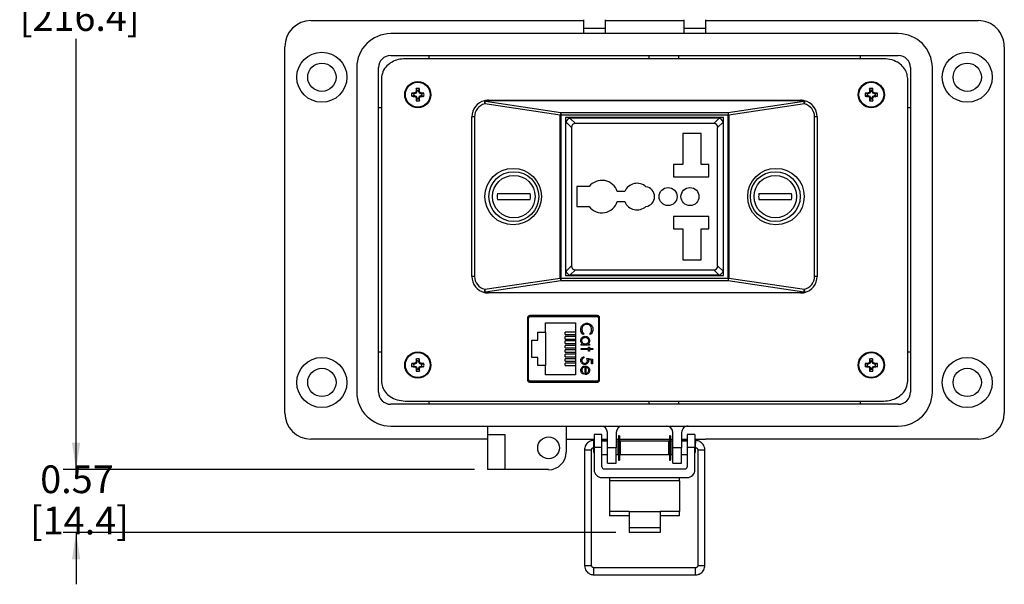
# Model space of a CAD drawing. Units: inches. Extents: x 0.3 to 8, y 0.3 to 10.7.
# Drawn here: x 0.3 to 3.2, y 6.3 to 8 of the extents above; entities that cross this region are included whole.
import ezdxf

# ---------------------------------------------------------------- set-up
doc = ezdxf.new("R2010")
doc.units = ezdxf.units.IN
doc.header["$MEASUREMENT"] = 0
doc.layers.add('BORDER', color=7, linetype='Continuous')
doc.styles.add('SLDTEXTSTYLE0', font='ARIAL.TTF', dxfattribs={"width": 0.948})
doc.dimstyles.new('SLDDIMSTYLE0', dxfattribs={"dimtxt": 0.080892, "dimasz": 0.080892, "dimexe": 0, "dimexo": 0.0625, "dimgap": 0.020223, "dimtad": 0, "dimtih": 1, "dimtoh": 1, "dimlfac": 3, "dimrnd": 1e-09, "dimzin": 12, "dimdsep": 46, "dimtxsty": 'SLDTEXTSTYLE0', "dimsah": 1, "dimcen": 0.09, "dimadec": 0, "dimazin": 3, "dimtfac": 1, "dimtofl": 0, "dimtmove": 0, "dimatfit": 3, "dimfxl": 0, "dimfrac": 2, "dimtolj": 1, "dimtzin": 12, "dimarcsym": 0})
doc.dimstyles.new('SLDDIMSTYLE1', dxfattribs={"dimtxt": 0.080892, "dimasz": 0.080892, "dimexe": 0, "dimexo": 0.0625, "dimgap": 0.020223, "dimtad": 0, "dimtih": 1, "dimtoh": 1, "dimlfac": 3, "dimrnd": 1e-09, "dimzin": 12, "dimdsep": 46, "dimtxsty": 'SLDTEXTSTYLE0', "dimsah": 1, "dimcen": 0.09, "dimadec": 0, "dimazin": 3, "dimtfac": 1, "dimtmove": 0, "dimatfit": 0, "dimfxl": 0, "dimfrac": 2, "dimtolj": 1, "dimtzin": 12, "dimarcsym": 0})

# ---------------------------------------------------------------- blocks, each defined once
blk = doc.blocks.new('_D')
at = {"layer": 'BORDER'}
for p, q in [((1.7157, 9.4711), (0.4089, 9.4711)), ((0.4483, 9.4711), (0.4483, 8.175)), ((0.4483, 6.6304), (0.4483, 7.9265)), ((1.6469, 6.6304), (0.4089, 6.6304))]:
    blk.add_line(p, q, dxfattribs=at)
for points in [[(0.4483, 9.4711), (0.4359, 9.3903), (0.4608, 9.3903)], [(0.4483, 6.6304), (0.4608, 6.7112), (0.4359, 6.7112)]]:
    blk.add_solid(points, dxfattribs=at)
at = {"layer": 'BORDER', "char_height": 0.08333, "attachment_point": 1, "style": 'SLDTEXTSTYLE0'}
for s, insert in [('8.52', (0.3403, 8.1582)), ('[216.4]', (0.2786, 8.0339))]:
    blk.add_mtext(s, dxfattribs=dict(at, insert=insert))
blk = doc.blocks.new('_D_1')
at = {"layer": 'BORDER'}
for p, q in [((0.4483, 6.6304), (0.4483, 6.7859)), ((1.6469, 6.6304), (0.4089, 6.6304)), ((2.0725, 6.441), (0.4089, 6.441)), ((0.4483, 6.441), (0.4483, 6.2854))]:
    blk.add_line(p, q, dxfattribs=at)
for points in [[(0.4483, 6.6304), (0.4608, 6.7112), (0.4359, 6.7112)], [(0.4483, 6.441), (0.4359, 6.3601), (0.4608, 6.3601)]]:
    blk.add_solid(points, dxfattribs=at)
at = {"layer": 'BORDER', "char_height": 0.08333, "attachment_point": 1, "style": 'SLDTEXTSTYLE0'}
for s, insert in [('0.57', (0.3403, 6.6431)), ('[14.4]', (0.3094, 6.5189))]:
    blk.add_mtext(s, dxfattribs=dict(at, insert=insert))

msp = doc.modelspace()

# ---------------------------------------------------------------- linework, layer by layer
at = {"color": 7, "linetype": 'Continuous', "lineweight": 25}
for p, q in [((1.1548, 7.9817), (1.9748, 7.9817)), ((1.9748, 7.9843), (1.9748, 7.9581)), ((2.0405, 7.9843), (2.0405, 7.9581)), ((2.0405, 7.9817), (2.2766, 7.9817)), ((2.2766, 7.9843), (2.2766, 7.9581)), ((2.3422, 7.9843), (2.3422, 7.9581)), ((2.3422, 7.9817), (3.1622, 7.9817)), ((2.9221, 7.9424), (1.395, 7.9424)), ((2.0405, 7.9581), (1.9748, 7.9581)), ((1.9748, 7.9581), (1.9748, 7.9424)), ((2.0405, 7.9581), (2.0405, 7.9424)), ((2.3422, 7.9581), (2.2766, 7.9581)), ((2.2766, 7.9581), (2.2766, 7.9424)), ((2.3422, 7.9581), (2.3422, 7.9424)), ((1.0761, 6.8009), (1.0761, 7.903)), ((3.2409, 7.903), (3.2409, 6.8009)), ((1.395, 7.8768), (2.9221, 7.8768)), ((1.395, 7.8767), (2.9221, 7.8767)), ((2.8783, 7.867), (1.4387, 7.867)), ((1.5091, 7.8767), (1.5091, 7.867)), ((2.172, 7.867), (2.172, 7.8767)), ((2.2603, 7.8767), (2.2603, 7.867)), ((2.808, 7.867), (2.808, 7.8767)), ((1.2926, 7.84), (1.2926, 6.8639)), ((1.3582, 6.8639), (1.3582, 7.84)), ((1.3582, 6.8639), (1.3582, 7.84)), ((2.9588, 7.84), (2.9588, 6.8639)), ((2.9589, 7.84), (2.9589, 6.8639)), ((3.0245, 6.8639), (3.0245, 7.84)), ((1.3669, 7.8069), (1.3669, 6.897)), ((2.9502, 6.897), (2.9502, 7.8069)), ((1.4641, 7.7616), (1.4581, 7.7636)), ((1.4669, 7.7616), (1.4641, 7.7616)), ((1.4669, 7.7616), (1.4665, 7.7638)), ((1.4715, 7.7635), (1.4669, 7.7616)), ((1.4715, 7.7635), (1.4697, 7.7652)), ((1.4734, 7.7681), (1.4711, 7.7685)), ((1.4734, 7.7708), (1.4713, 7.7768)), ((1.4734, 7.7681), (1.4715, 7.7635)), ((1.4734, 7.7708), (1.4734, 7.7681)), ((1.4792, 7.7708), (1.4813, 7.7768)), ((1.4792, 7.7681), (1.4792, 7.7708)), ((1.4792, 7.7681), (1.4814, 7.7685)), ((1.4811, 7.7635), (1.4792, 7.7681)), ((1.4811, 7.7635), (1.4828, 7.7652)), ((1.4857, 7.7616), (1.4811, 7.7635)), ((1.4857, 7.7616), (1.4861, 7.7638)), ((1.4885, 7.7616), (1.4857, 7.7616)), ((1.4885, 7.7616), (1.4944, 7.7636)), ((2.8286, 7.7616), (2.8226, 7.7636)), ((2.8314, 7.7616), (2.8286, 7.7616)), ((2.8314, 7.7616), (2.8309, 7.7638)), ((2.836, 7.7635), (2.8314, 7.7616)), ((2.836, 7.7635), (2.8342, 7.7652)), ((2.8379, 7.7681), (2.8356, 7.7685)), ((2.8379, 7.7708), (2.8358, 7.7768)), ((2.8379, 7.7681), (2.836, 7.7635)), ((2.8379, 7.7708), (2.8379, 7.7681)), ((2.8437, 7.7708), (2.8457, 7.7768)), ((2.8437, 7.7681), (2.8437, 7.7708)), ((2.8437, 7.7681), (2.8459, 7.7685)), ((2.8456, 7.7635), (2.8437, 7.7681)), ((2.8456, 7.7635), (2.8473, 7.7652)), ((2.8501, 7.7616), (2.8456, 7.7635)), ((2.8501, 7.7616), (2.8506, 7.7638)), ((2.8529, 7.7616), (2.8501, 7.7616)), ((2.8529, 7.7616), (2.8589, 7.7636)), ((1.4641, 7.7558), (1.4581, 7.7537)), ((1.4641, 7.7558), (1.4669, 7.7558)), ((1.4669, 7.7558), (1.4665, 7.7535)), ((1.4669, 7.7558), (1.4715, 7.7539)), ((1.4715, 7.7539), (1.4697, 7.7521)), ((1.4734, 7.7493), (1.4711, 7.7489)), ((1.4734, 7.7465), (1.4713, 7.7405)), ((1.4715, 7.7539), (1.4734, 7.7493)), ((1.4734, 7.7493), (1.4734, 7.7465)), ((1.4792, 7.7493), (1.4811, 7.7539)), ((1.4792, 7.7493), (1.4814, 7.7489)), ((1.4792, 7.7465), (1.4792, 7.7493)), ((1.4792, 7.7465), (1.4813, 7.7405)), ((1.4811, 7.7539), (1.4857, 7.7558)), ((1.4811, 7.7539), (1.4828, 7.7521)), ((1.4857, 7.7558), (1.4861, 7.7535)), ((1.4857, 7.7558), (1.4885, 7.7558)), ((1.4885, 7.7558), (1.4944, 7.7537)), ((1.6797, 7.739), (1.9068, 7.7053)), ((1.689, 7.742), (1.689, 7.7401)), ((1.689, 7.742), (2.628, 7.742)), ((2.628, 7.7401), (1.689, 7.7401)), ((2.4103, 7.7053), (2.6373, 7.739)), ((2.628, 7.742), (2.628, 7.7401)), ((2.8286, 7.7558), (2.8226, 7.7537)), ((2.8286, 7.7558), (2.8314, 7.7558)), ((2.8314, 7.7558), (2.8309, 7.7535)), ((2.8314, 7.7558), (2.836, 7.7539)), ((2.836, 7.7539), (2.8342, 7.7521)), ((2.8379, 7.7493), (2.8356, 7.7489)), ((2.8379, 7.7465), (2.8358, 7.7405)), ((2.836, 7.7539), (2.8379, 7.7493)), ((2.8379, 7.7493), (2.8379, 7.7465)), ((2.8437, 7.7493), (2.8456, 7.7539)), ((2.8437, 7.7493), (2.8459, 7.7489)), ((2.8437, 7.7465), (2.8437, 7.7493)), ((2.8437, 7.7465), (2.8457, 7.7405)), ((2.8456, 7.7539), (2.8501, 7.7558)), ((2.8456, 7.7539), (2.8473, 7.7521)), ((2.8501, 7.7558), (2.8506, 7.7535)), ((2.8501, 7.7558), (2.8529, 7.7558)), ((2.8529, 7.7558), (2.8589, 7.7537)), ((1.3669, 7.7193), (1.3582, 7.7193)), ((1.9047, 7.6971), (1.6777, 7.7309)), ((1.9068, 7.7053), (2.4103, 7.7053)), ((1.9068, 7.7053), (1.9068, 7.6971)), ((2.4103, 7.7053), (2.4103, 7.6971)), ((2.6394, 7.7309), (2.4124, 7.6971)), ((2.9588, 7.7193), (2.9502, 7.7193)), ((1.647, 7.692), (1.639, 7.692)), ((1.639, 7.212), (1.639, 7.692)), ((1.647, 7.692), (1.647, 7.212)), ((1.9068, 7.6971), (1.9047, 7.6971)), ((1.9047, 7.2068), (1.9047, 7.6971)), ((2.4103, 7.6971), (1.9068, 7.6971)), ((1.9068, 7.6971), (1.9068, 7.2068)), ((1.9209, 7.6896), (1.9209, 7.2143)), ((2.3962, 7.6896), (1.9209, 7.6896)), ((1.9385, 7.6602), (1.9224, 7.6763)), ((1.9342, 7.6881), (1.9503, 7.672)), ((1.9385, 7.6886), (2.3785, 7.6886)), ((1.9979, 7.6896), (1.9969, 7.6886)), ((2.3202, 7.6886), (2.3192, 7.6896)), ((2.3668, 7.672), (2.3829, 7.6881)), ((2.3946, 7.6763), (2.3785, 7.6602)), ((2.3962, 7.2143), (2.3962, 7.6896)), ((2.4124, 7.6971), (2.4103, 7.6971)), ((2.4103, 7.2068), (2.4103, 7.6971)), ((2.4124, 7.6971), (2.4124, 7.2068)), ((2.6701, 7.212), (2.6701, 7.692)), ((2.678, 7.692), (2.6701, 7.692)), ((2.678, 7.692), (2.678, 7.212)), ((1.9219, 7.232), (1.9219, 7.672)), ((1.9385, 7.6602), (1.9385, 7.2437)), ((2.3668, 7.672), (1.9503, 7.672)), ((2.3785, 7.2437), (2.3785, 7.6602)), ((2.3952, 7.672), (2.3952, 7.232)), ((1.9219, 7.6136), (1.9209, 7.6126)), ((2.3285, 7.642), (2.2735, 7.642)), ((2.2735, 7.642), (2.2735, 7.5486)), ((2.3285, 7.5486), (2.3285, 7.642)), ((2.3962, 7.6126), (2.3952, 7.6136)), ((2.2455, 7.5486), (2.2455, 7.512)), ((2.2735, 7.5486), (2.2455, 7.5486)), ((2.3519, 7.5486), (2.3285, 7.5486)), ((2.3519, 7.512), (2.3519, 7.5486)), ((2.2455, 7.512), (2.3519, 7.512)), ((1.9552, 7.482), (1.9552, 7.422)), ((1.9918, 7.482), (1.9552, 7.482)), ((2.099, 7.467), (2.0766, 7.467)), ((1.716, 7.4611), (1.8144, 7.4611)), ((1.8144, 7.4428), (1.716, 7.4428)), ((2.0766, 7.437), (2.099, 7.437)), ((2.5026, 7.4611), (2.6011, 7.4611)), ((2.6011, 7.4428), (2.5026, 7.4428)), ((1.9552, 7.422), (1.9918, 7.422)), ((2.3519, 7.392), (2.2455, 7.392)), ((2.2455, 7.392), (2.2455, 7.3553)), ((2.3519, 7.3553), (2.3519, 7.392)), ((2.2455, 7.3553), (2.2735, 7.3553)), ((2.2735, 7.3553), (2.2735, 7.262)), ((2.3285, 7.262), (2.3285, 7.3553)), ((2.3285, 7.3553), (2.3519, 7.3553)), ((1.9209, 7.2913), (1.9219, 7.2903)), ((2.3952, 7.2903), (2.3962, 7.2913)), ((2.2735, 7.262), (2.3285, 7.262)), ((1.9224, 7.2276), (1.9385, 7.2437)), ((1.9503, 7.232), (1.9342, 7.2159)), ((1.9503, 7.232), (2.3668, 7.232)), ((2.3829, 7.2159), (2.3668, 7.232)), ((2.3785, 7.2437), (2.3946, 7.2276)), ((1.647, 7.212), (1.639, 7.212)), ((1.6777, 7.1731), (1.9047, 7.2068)), ((1.9068, 7.1986), (1.6797, 7.1649)), ((1.9068, 7.2068), (1.9047, 7.2068)), ((1.9068, 7.2068), (2.4103, 7.2068)), ((1.9068, 7.2068), (1.9068, 7.1986)), ((2.4103, 7.1986), (1.9068, 7.1986)), ((1.9209, 7.2143), (2.3962, 7.2143)), ((2.3785, 7.2153), (1.9385, 7.2153)), ((1.9969, 7.2153), (1.9979, 7.2143)), ((2.3192, 7.2143), (2.3202, 7.2153)), ((2.4103, 7.2068), (2.4103, 7.1986)), ((2.4124, 7.2068), (2.4103, 7.2068)), ((2.6373, 7.1649), (2.4103, 7.1986)), ((2.4124, 7.2068), (2.6394, 7.1731)), ((2.678, 7.212), (2.6701, 7.212)), ((1.689, 7.1638), (2.628, 7.1638)), ((1.689, 7.1638), (1.689, 7.162)), ((2.628, 7.162), (1.689, 7.162)), ((2.628, 7.1638), (2.628, 7.162)), ((1.8064, 7.0872), (1.8064, 6.9005)), ((1.8077, 7.0914), (1.8077, 6.8963)), ((2.0218, 7.0914), (1.8079, 7.0914)), ((1.8087, 7.0838), (1.8087, 6.904)), ((2.0169, 7.0939), (1.8131, 7.0939)), ((2.0147, 7.0903), (1.8152, 7.0903)), ((1.8625, 7.0903), (1.8625, 7.0914)), ((1.9675, 7.0903), (1.9675, 7.0914)), ((2.0213, 6.904), (2.0213, 7.0838)), ((2.0235, 6.9005), (2.0235, 7.0872)), ((1.8607, 7.0722), (1.9507, 7.0722)), ((1.8607, 7.0439), (1.8607, 7.0722)), ((1.9507, 7.0722), (1.9507, 6.9155)), ((2.0213, 7.0602), (2.0235, 7.0602)), ((1.8087, 7.0464), (1.8064, 7.0464)), ((1.8377, 7.0439), (1.8607, 7.0439)), ((1.8377, 7.0199), (1.8377, 7.0439)), ((1.8607, 7.0439), (1.8607, 6.9439)), ((1.9197, 7.0369), (1.9197, 7.0442)), ((1.9507, 7.0442), (1.9197, 7.0442)), ((1.9197, 7.0369), (1.9507, 7.0369)), ((1.9197, 7.0235), (1.9197, 7.0309)), ((1.9507, 7.0309), (1.9197, 7.0309)), ((1.9197, 7.0235), (1.9507, 7.0235)), ((1.9759, 7.0398), (1.9738, 7.0371)), ((1.9957, 7.0371), (1.9937, 7.0398)), ((1.8193, 7.0199), (1.8377, 7.0199)), ((1.8193, 6.9679), (1.8193, 7.0199)), ((1.9197, 7.0102), (1.9197, 7.0176)), ((1.9507, 7.0176), (1.9197, 7.0176)), ((1.9197, 7.0102), (1.9507, 7.0102)), ((1.9197, 6.9969), (1.9197, 7.0042)), ((1.9507, 7.0042), (1.9197, 7.0042)), ((1.9197, 6.9969), (1.9507, 6.9969)), ((1.9674, 7.0081), (1.9718, 7.0081)), ((1.9674, 7.005), (1.9674, 7.0081)), ((1.9928, 7.005), (1.9674, 7.005)), ((1.9674, 6.9948), (1.9897, 6.9948)), ((1.9674, 6.9917), (1.9674, 6.9948)), ((1.9897, 6.9917), (1.9674, 6.9917)), ((1.9881, 7.0081), (1.9928, 7.0081)), ((1.9897, 6.9992), (1.9928, 6.9992)), ((1.9897, 6.9948), (1.9897, 6.9992)), ((1.9897, 6.9872), (1.9897, 6.9917)), ((1.9928, 7.0081), (1.9928, 7.005)), ((1.9928, 6.9992), (1.9928, 6.9948)), ((1.9928, 6.9948), (2.003, 6.9948)), ((1.9928, 6.9917), (1.9928, 6.9872)), ((2.003, 6.9917), (1.9928, 6.9917)), ((2.003, 6.9948), (2.003, 6.9917)), ((1.3582, 6.9846), (1.3669, 6.9846)), ((1.4734, 6.9574), (1.4713, 6.9634)), ((1.4792, 6.9574), (1.4813, 6.9634)), ((1.8377, 6.9679), (1.8193, 6.9679)), ((1.8377, 6.9439), (1.8377, 6.9679)), ((1.9197, 6.9835), (1.9197, 6.9909)), ((1.9507, 6.9909), (1.9197, 6.9909)), ((1.9197, 6.9835), (1.9507, 6.9835)), ((1.9197, 6.9702), (1.9197, 6.9776)), ((1.9507, 6.9776), (1.9197, 6.9776)), ((1.9197, 6.9702), (1.9507, 6.9702)), ((1.9197, 6.9569), (1.9197, 6.9642)), ((1.9507, 6.9642), (1.9197, 6.9642)), ((1.9763, 6.9698), (1.9763, 6.9667)), ((1.9848, 6.9663), (2.0021, 6.9627)), ((1.9986, 6.9603), (1.9894, 6.9622)), ((1.9928, 6.9872), (1.9897, 6.9872)), ((2.0021, 6.9627), (2.0021, 6.9485)), ((2.8379, 6.9574), (2.8358, 6.9634)), ((2.8437, 6.9574), (2.8457, 6.9634)), ((2.9502, 6.9846), (2.9588, 6.9846)), ((1.4641, 6.9481), (1.4581, 6.9502)), ((1.4641, 6.9423), (1.4581, 6.9403)), ((1.4669, 6.9481), (1.4641, 6.9481)), ((1.4641, 6.9423), (1.4669, 6.9423)), ((1.4669, 6.9481), (1.4665, 6.9504)), ((1.4669, 6.9423), (1.4665, 6.9401)), ((1.4715, 6.95), (1.4669, 6.9481)), ((1.4669, 6.9423), (1.4715, 6.9404)), ((1.4715, 6.95), (1.4697, 6.9518)), ((1.4715, 6.9404), (1.4697, 6.9387)), ((1.4734, 6.9546), (1.4711, 6.9551)), ((1.4734, 6.9359), (1.4711, 6.9354)), ((1.4734, 6.9331), (1.4713, 6.9271)), ((1.4734, 6.9546), (1.4715, 6.95)), ((1.4715, 6.9404), (1.4734, 6.9359)), ((1.4734, 6.9574), (1.4734, 6.9546)), ((1.4734, 6.9359), (1.4734, 6.9331)), ((1.4792, 6.9546), (1.4792, 6.9574)), ((1.4792, 6.9546), (1.4814, 6.9551)), ((1.4811, 6.95), (1.4792, 6.9546)), ((1.4792, 6.9359), (1.4811, 6.9404)), ((1.4792, 6.9359), (1.4814, 6.9354)), ((1.4792, 6.9331), (1.4792, 6.9359)), ((1.4792, 6.9331), (1.4813, 6.9271)), ((1.4811, 6.95), (1.4828, 6.9518)), ((1.4857, 6.9481), (1.4811, 6.95)), ((1.4811, 6.9404), (1.4857, 6.9423)), ((1.4811, 6.9404), (1.4828, 6.9387)), ((1.4857, 6.9481), (1.4861, 6.9504)), ((1.4885, 6.9481), (1.4857, 6.9481)), ((1.4857, 6.9423), (1.4861, 6.9401)), ((1.4857, 6.9423), (1.4885, 6.9423)), ((1.4885, 6.9481), (1.4944, 6.9502)), ((1.4885, 6.9423), (1.4944, 6.9403)), ((1.8087, 6.9414), (1.8064, 6.9414)), ((1.8607, 6.9439), (1.8377, 6.9439)), ((1.8607, 6.9155), (1.8607, 6.9439)), ((1.9197, 6.9569), (1.9507, 6.9569)), ((1.9197, 6.9435), (1.9197, 6.9509)), ((1.9507, 6.9509), (1.9197, 6.9509)), ((1.9197, 6.9435), (1.9507, 6.9435)), ((1.9794, 6.9164), (1.9794, 6.9391)), ((1.9825, 6.9195), (1.9825, 6.9388)), ((1.9986, 6.9485), (1.9986, 6.9603)), ((2.0021, 6.9485), (1.9986, 6.9485)), ((2.8286, 6.9481), (2.8226, 6.9502)), ((2.8286, 6.9423), (2.8226, 6.9403)), ((2.8314, 6.9481), (2.8286, 6.9481)), ((2.8286, 6.9423), (2.8314, 6.9423)), ((2.8314, 6.9481), (2.8309, 6.9504)), ((2.8314, 6.9423), (2.8309, 6.9401)), ((2.836, 6.95), (2.8314, 6.9481)), ((2.8314, 6.9423), (2.836, 6.9404)), ((2.836, 6.95), (2.8342, 6.9518)), ((2.836, 6.9404), (2.8342, 6.9387)), ((2.8379, 6.9546), (2.8356, 6.9551)), ((2.8379, 6.9359), (2.8356, 6.9354)), ((2.8379, 6.9331), (2.8358, 6.9271)), ((2.8379, 6.9546), (2.836, 6.95)), ((2.836, 6.9404), (2.8379, 6.9359)), ((2.8379, 6.9574), (2.8379, 6.9546)), ((2.8379, 6.9359), (2.8379, 6.9331)), ((2.8437, 6.9546), (2.8437, 6.9574)), ((2.8437, 6.9546), (2.8459, 6.9551)), ((2.8456, 6.95), (2.8437, 6.9546)), ((2.8437, 6.9359), (2.8456, 6.9404)), ((2.8437, 6.9359), (2.8459, 6.9354)), ((2.8437, 6.9331), (2.8437, 6.9359)), ((2.8437, 6.9331), (2.8457, 6.9271)), ((2.8456, 6.95), (2.8473, 6.9518)), ((2.8501, 6.9481), (2.8456, 6.95)), ((2.8456, 6.9404), (2.8501, 6.9423)), ((2.8456, 6.9404), (2.8473, 6.9387)), ((2.8501, 6.9481), (2.8506, 6.9504)), ((2.8529, 6.9481), (2.8501, 6.9481)), ((2.8501, 6.9423), (2.8506, 6.9401)), ((2.8501, 6.9423), (2.8529, 6.9423)), ((2.8529, 6.9481), (2.8589, 6.9502)), ((2.8529, 6.9423), (2.8589, 6.9403)), ((1.9507, 6.9155), (1.8607, 6.9155)), ((1.9754, 6.9205), (1.974, 6.9178)), ((2.0213, 6.9276), (2.0235, 6.9276)), ((1.8081, 6.8963), (2.022, 6.8963)), ((1.8131, 6.8939), (2.0169, 6.8939)), ((1.8152, 6.8974), (2.0147, 6.8974)), ((1.8625, 6.8974), (1.8625, 6.8963)), ((1.9675, 6.8963), (1.9675, 6.8974)), ((2.9221, 6.8272), (1.395, 6.8272)), ((2.9221, 6.8272), (1.395, 6.8272)), ((1.4387, 6.837), (2.8783, 6.837)), ((1.5091, 6.837), (1.5091, 6.8272)), ((2.172, 6.8272), (2.172, 6.837)), ((2.2603, 6.837), (2.2603, 6.8272)), ((2.808, 6.8272), (2.808, 6.837)), ((1.395, 6.7616), (2.9221, 6.7616)), ((1.6862, 6.7616), (1.6862, 6.7353)), ((1.9224, 6.7616), (1.9224, 6.6828)), ((1.6862, 6.7353), (1.6862, 6.6304)), ((1.7387, 6.7353), (1.6862, 6.7353)), ((1.7387, 6.6304), (1.7387, 6.7353)), ((2.0302, 6.7366), (2.0069, 6.7366)), ((2.0069, 6.7366), (2.0069, 6.6973)), ((2.0302, 6.6973), (2.0302, 6.7366)), ((2.047, 6.6959), (2.047, 6.7419)), ((2.0733, 6.7419), (2.0733, 6.6959)), ((2.0833, 6.7325), (2.0804, 6.7325)), ((2.0804, 6.7325), (2.0804, 6.6594)), ((2.0833, 6.7325), (2.0833, 6.6594)), ((2.2367, 6.7325), (2.2338, 6.7325)), ((2.2338, 6.7325), (2.2338, 6.6594)), ((2.2367, 6.7325), (2.2367, 6.6594)), ((2.2438, 6.6959), (2.2438, 6.7419)), ((2.2701, 6.7419), (2.2701, 6.6959)), ((2.3102, 6.7366), (2.2869, 6.7366)), ((2.2869, 6.7366), (2.2869, 6.6973)), ((2.3102, 6.7366), (2.3102, 6.6973)), ((1.6862, 6.7222), (1.1549, 6.7222)), ((1.9224, 6.7222), (2.0069, 6.7222)), ((2.0069, 6.711), (2.0052, 6.7093)), ((2.0052, 6.7093), (2.0052, 6.6826)), ((2.0069, 6.7182), (2.0064, 6.7182)), ((2.0302, 6.6973), (2.0069, 6.6973)), ((2.0069, 6.6973), (2.0069, 6.6299)), ((2.0302, 6.7222), (2.047, 6.7222)), ((2.0454, 6.7182), (2.0302, 6.7182)), ((2.047, 6.7159), (2.0302, 6.7159)), ((2.0302, 6.6394), (2.0302, 6.6973)), ((2.047, 6.718), (2.0454, 6.7182)), ((2.0733, 6.6959), (2.047, 6.6959)), ((2.047, 6.65), (2.047, 6.6959)), ((2.0733, 6.7222), (2.0804, 6.7222)), ((2.0785, 6.7159), (2.0733, 6.7159)), ((2.0733, 6.65), (2.0733, 6.6959)), ((2.0785, 6.7159), (2.0785, 6.6759)), ((2.0804, 6.7121), (2.0785, 6.7124)), ((2.0804, 6.7093), (2.0785, 6.7093)), ((2.0833, 6.7222), (2.2338, 6.7222)), ((2.0852, 6.7112), (2.0833, 6.7116)), ((2.0852, 6.7093), (2.0833, 6.7093)), ((2.2319, 6.7159), (2.0852, 6.7159)), ((2.0852, 6.7159), (2.0852, 6.6759)), ((2.2319, 6.6759), (2.2319, 6.7159)), ((2.2338, 6.7114), (2.2319, 6.7111)), ((2.2338, 6.7093), (2.2319, 6.7093)), ((2.2367, 6.7222), (2.2438, 6.7222)), ((2.2386, 6.7122), (2.2367, 6.7119)), ((2.2386, 6.7093), (2.2367, 6.7093)), ((2.2438, 6.7159), (2.2386, 6.7159)), ((2.2386, 6.6759), (2.2386, 6.7159)), ((2.2701, 6.6959), (2.2438, 6.6959)), ((2.2438, 6.65), (2.2438, 6.6959)), ((2.2701, 6.7222), (2.2869, 6.7222)), ((2.2725, 6.7182), (2.2701, 6.7178)), ((2.2869, 6.7159), (2.2701, 6.7159)), ((2.2701, 6.65), (2.2701, 6.6959)), ((2.2869, 6.7182), (2.2725, 6.7182)), ((2.3102, 6.6973), (2.2869, 6.6973)), ((2.2869, 6.6973), (2.2869, 6.6394)), ((2.3102, 6.7222), (2.3422, 6.7222)), ((2.3115, 6.7182), (2.3102, 6.7182)), ((2.3119, 6.7093), (2.3102, 6.711)), ((2.3102, 6.6299), (2.3102, 6.6973)), ((2.3119, 6.6959), (2.3119, 6.7093)), ((2.3119, 6.6826), (2.3119, 6.6959)), ((3.1622, 6.7222), (2.3422, 6.7222)), ((1.978, 6.6899), (1.978, 6.3422)), ((1.9993, 6.3422), (1.9993, 6.6899)), ((2.0052, 6.6826), (2.0069, 6.6809)), ((2.0302, 6.6759), (2.047, 6.6759)), ((2.0733, 6.6759), (2.0785, 6.6759)), ((2.0785, 6.6826), (2.0804, 6.6826)), ((2.0833, 6.6826), (2.0852, 6.6826)), ((2.0852, 6.6759), (2.2319, 6.6759)), ((2.2319, 6.6826), (2.2338, 6.6826)), ((2.2367, 6.6826), (2.2386, 6.6826)), ((2.2386, 6.6759), (2.2438, 6.6759)), ((2.2701, 6.6759), (2.2869, 6.6759)), ((2.3102, 6.6809), (2.3119, 6.6826)), ((2.3186, 6.6899), (2.3186, 6.3422)), ((2.3399, 6.3422), (2.3399, 6.6899)), ((2.047, 6.65), (2.0733, 6.65)), ((2.0804, 6.6594), (2.0833, 6.6594)), ((2.2338, 6.6594), (2.2367, 6.6594)), ((2.2438, 6.65), (2.2701, 6.65)), ((1.7387, 6.6304), (1.6862, 6.6304)), ((1.8699, 6.6304), (1.7387, 6.6304)), ((2.0302, 6.6065), (2.2869, 6.6065)), ((2.0369, 6.6328), (2.2802, 6.6328)), ((2.0535, 6.6065), (2.0535, 6.5967)), ((2.2635, 6.5967), (2.2635, 6.6065)), ((2.0535, 6.5967), (2.0535, 6.5049)), ((2.2635, 6.5967), (2.0535, 6.5967)), ((2.2635, 6.5967), (2.2635, 6.5049)), ((2.1119, 6.5049), (2.0535, 6.5049)), ((2.0535, 6.5049), (2.0535, 6.4918)), ((2.1119, 6.4918), (2.0535, 6.4918)), ((2.1119, 6.5049), (2.2052, 6.5049)), ((2.1119, 6.5049), (2.1119, 6.4559)), ((2.2052, 6.5049), (2.2052, 6.4559)), ((2.2635, 6.5049), (2.2052, 6.5049)), ((2.2635, 6.4918), (2.2052, 6.4918)), ((2.2635, 6.4918), (2.2635, 6.5049)), ((2.1119, 6.4559), (2.2052, 6.4559)), ((2.1119, 6.4559), (2.1119, 6.441)), ((2.2052, 6.441), (2.1119, 6.441)), ((2.2052, 6.4559), (2.2052, 6.441)), ((2.3115, 6.3351), (2.0064, 6.3351)), ((2.0064, 6.3139), (2.3115, 6.3139))]:
    msp.add_line(p, q, dxfattribs=at)
at = {"color": 8, "linetype": 'Continuous', "lineweight": 25}
for p, q in [((1.8087, 7.0368), (1.8064, 7.0367)), ((1.8064, 6.951), (1.8087, 6.9509)), ((2.0064, 6.7105), (2.0064, 6.7182)), ((2.3115, 6.7182), (2.3115, 6.7097)), ((2.0064, 6.3139), (2.0064, 6.3351)), ((2.3115, 6.3139), (2.3115, 6.3351))]:
    msp.add_line(p, q, dxfattribs=at)
at = {"color": 7, "linetype": 'Continuous', "lineweight": 25}
for centre, radius in [((1.1877, 7.8112), 0.0754), ((3.1294, 7.8112), 0.0754), ((1.1877, 7.8112), 0.0426), ((3.1294, 7.8112), 0.0426), ((1.4763, 7.7587), 0.0394), ((1.4763, 7.7587), 0.0374), ((2.8408, 7.7587), 0.0394), ((2.8408, 7.7587), 0.0374), ((1.7631, 7.452), 0.085), ((1.7652, 7.452), 0.075), ((2.554, 7.452), 0.085), ((2.5519, 7.452), 0.075), ((1.7652, 7.452), 0.064), ((2.5519, 7.452), 0.064), ((2.2294, 7.452), 0.0271), ((2.2952, 7.452), 0.0271), ((1.1877, 6.8928), 0.0754), ((1.4763, 6.9452), 0.0394), ((1.4763, 6.9452), 0.0374), ((2.8408, 6.9452), 0.0394), ((2.8408, 6.9452), 0.0374), ((3.1294, 6.8928), 0.0754), ((1.1877, 6.8928), 0.0426), ((3.1294, 6.8928), 0.0426), ((1.8699, 6.696), 0.0328)]:
    msp.add_circle(centre, radius, dxfattribs=at)
for centre, radius, start, end in [((1.1549, 7.903), 0.0787, 90.0254, 180), ((3.1622, 7.903), 0.0787, 0, 90.0254), ((1.395, 7.84), 0.1023, 90, 180), ((2.9221, 7.84), 0.1023, 0, 90), ((1.395, 7.84), 0.0367, 90, 180), ((1.395, 7.84), 0.0367, 90, 180), ((2.9221, 7.84), 0.0367, 360, 90), ((2.9221, 7.84), 0.0367, 0, 89.9984), ((1.4763, 7.7587), 0.0188, 164.6957, 195.3043), ((1.4755, 7.168), 0.5959, 90.8652, 91.667), ((1.4763, 7.7587), 0.0125, 166.5643, 193.4357), ((1.7198, 7.1706), 0.645, 112.8106, 113.127), ((2.0643, 7.5152), 0.645, 156.873, 157.1894), ((2.067, 7.7595), 0.5959, 178.333, 179.1348), ((1.4763, 7.7587), 0.0188, 74.6957, 105.3043), ((1.4763, 7.7587), 0.0125, 76.5643, 103.4357), ((0.8856, 7.7595), 0.5959, 0.8652, 1.667), ((0.8883, 7.5152), 0.645, 22.8106, 23.127), ((1.2328, 7.1706), 0.645, 66.873, 67.1894), ((1.4771, 7.168), 0.5959, 88.333, 89.1348), ((1.4763, 7.7587), 0.0125, 346.5643, 13.4357), ((1.4763, 7.7587), 0.0188, 344.6957, 15.3043), ((2.8408, 7.7587), 0.0188, 164.6957, 195.3043), ((2.8399, 7.168), 0.5959, 90.8652, 91.667), ((2.8408, 7.7587), 0.0125, 166.5643, 193.4357), ((3.0843, 7.1706), 0.645, 112.8106, 113.127), ((3.4288, 7.5152), 0.645, 156.873, 157.1894), ((3.4315, 7.7595), 0.5959, 178.333, 179.1348), ((2.8408, 7.7587), 0.0188, 74.6957, 105.3043), ((2.8408, 7.7587), 0.0125, 76.5643, 103.4357), ((2.25, 7.7595), 0.5959, 0.8652, 1.667), ((2.2527, 7.5152), 0.645, 22.8106, 23.127), ((2.5972, 7.1706), 0.645, 66.873, 67.1894), ((2.8416, 7.168), 0.5959, 88.333, 89.1348), ((2.8408, 7.7587), 0.0125, 346.5643, 13.4357), ((2.8408, 7.7587), 0.0188, 344.6957, 15.3043), ((1.4755, 8.3494), 0.5959, 268.333, 269.1348), ((1.7198, 8.3467), 0.645, 246.873, 247.1894), ((2.0643, 8.0022), 0.645, 202.8106, 203.127), ((2.067, 7.7579), 0.5959, 180.8652, 181.667), ((1.4763, 7.7587), 0.0188, 254.6957, 285.3043), ((1.4763, 7.7587), 0.0125, 256.5643, 283.4357), ((0.8856, 7.7579), 0.5959, 358.333, 359.1348), ((0.8883, 8.0022), 0.645, 336.873, 337.1894), ((1.2328, 8.3467), 0.645, 292.8106, 293.127), ((1.4771, 8.3494), 0.5959, 270.8652, 271.667), ((1.689, 7.692), 0.05, 103.4446, 180), ((1.6899, 7.736), 0.0133, 159.9614, 202.9355), ((1.689, 7.692), 0.05, 90, 103.4446), ((1.6773, 7.7379), 0.00268, 25.288, 87.8656), ((1.7104, 7.7269), 0.033, 158.4065, 173.1101), ((1.689, 7.7001), 0.04, 90, 103.4446), ((2.628, 7.692), 0.05, 76.5554, 90), ((2.628, 7.7001), 0.04, 76.5554, 90), ((2.6398, 7.7379), 0.00268, 92.1344, 154.712), ((2.6066, 7.7269), 0.033, 6.8899, 21.5935), ((2.6272, 7.736), 0.0133, 337.0645, 20.0386), ((2.628, 7.692), 0.05, 0, 76.5554), ((2.8399, 8.3494), 0.5959, 268.333, 269.1348), ((3.0843, 8.3467), 0.645, 246.873, 247.1894), ((3.4288, 8.0022), 0.645, 202.8106, 203.127), ((3.4315, 7.7579), 0.5959, 180.8652, 181.667), ((2.8408, 7.7587), 0.0188, 254.6957, 285.3043), ((2.8408, 7.7587), 0.0125, 256.5643, 283.4357), ((2.25, 7.7579), 0.5959, 358.333, 359.1348), ((2.2527, 8.0022), 0.645, 336.873, 337.1894), ((2.5972, 8.3467), 0.645, 292.8106, 293.127), ((2.8416, 8.3494), 0.5959, 270.8652, 271.667), ((1.687, 7.692), 0.04, 103.4446, 180), ((1.9375, 7.6931), 0.033, 158.4065, 173.1101), ((2.3796, 7.6931), 0.033, 6.8899, 21.5935), ((2.6301, 7.692), 0.04, 0, 76.5554), ((1.9385, 7.672), 0.0167, 165, 180), ((1.9385, 7.672), 0.0167, 105, 165), ((1.9385, 7.672), 0.0167, 90, 105), ((2.3785, 7.672), 0.0167, 75, 90), ((2.3785, 7.672), 0.0167, 15, 75), ((2.3785, 7.672), 0.0167, 0, 15), ((2.0302, 7.452), 0.0488, 17.9202, 142.0201), ((2.136, 7.452), 0.04, 47.9222, 157.9757), ((2.1585, 7.452), 0.03, 278.2515, 81.7485), ((1.7652, 7.452), 0.0501, 169.5111, 190.4889), ((1.7652, 7.452), 0.0501, 349.5111, 10.4889), ((2.0302, 7.452), 0.0487, 217.9799, 342.0798), ((2.136, 7.452), 0.04, 202.0243, 312.0778), ((2.5519, 7.452), 0.0501, 169.5111, 190.4889), ((2.5519, 7.452), 0.0501, 349.5111, 10.4889), ((1.9385, 7.232), 0.0167, 180, 195), ((2.3785, 7.232), 0.0167, 345, 0), ((1.689, 7.212), 0.05, 180, 256.5554), ((1.687, 7.212), 0.04, 180, 256.5554), ((1.9375, 7.2108), 0.033, 186.8899, 201.5935), ((1.9385, 7.232), 0.0167, 195, 255), ((1.9385, 7.232), 0.0167, 255, 270), ((2.3785, 7.232), 0.0167, 270, 285), ((2.3785, 7.232), 0.0167, 285, 345), ((2.3796, 7.2108), 0.033, 338.4065, 353.1101), ((2.6301, 7.212), 0.04, 283.4446, 0), ((2.628, 7.212), 0.05, 283.4446, 0), ((1.6899, 7.1679), 0.0133, 157.0645, 200.0386), ((1.7104, 7.177), 0.033, 186.8899, 201.5935), ((2.6066, 7.177), 0.033, 338.4065, 353.1101), ((2.6272, 7.1679), 0.0133, 339.9614, 22.9355), ((1.6773, 7.166), 0.00268, 272.1344, 334.712), ((1.689, 7.212), 0.05, 256.5554, 270), ((1.689, 7.2038), 0.04, 256.5554, 270), ((2.628, 7.2038), 0.04, 270, 283.4446), ((2.628, 7.212), 0.05, 270, 283.4446), ((2.6398, 7.166), 0.00268, 205.288, 267.8656), ((1.8152, 7.0838), 0.00656, 90, 180), ((2.0147, 7.0838), 0.00656, 0, 90), ((2.067, 6.9461), 0.5959, 178.333, 179.1348), ((1.4763, 6.9452), 0.0188, 74.6957, 105.3043), ((0.8856, 6.9461), 0.5959, 0.8652, 1.667), ((3.4315, 6.9461), 0.5959, 178.333, 179.1348), ((2.8408, 6.9452), 0.0188, 74.6957, 105.3043), ((2.25, 6.9461), 0.5959, 0.8652, 1.667), ((1.4763, 6.9452), 0.0188, 164.6957, 195.3043), ((1.4755, 6.3545), 0.5959, 90.8652, 91.667), ((1.4755, 7.536), 0.5959, 268.333, 269.1348), ((1.4763, 6.9452), 0.0125, 166.5643, 193.4357), ((1.7198, 6.3572), 0.645, 112.8106, 113.127), ((1.7198, 7.5333), 0.645, 246.873, 247.1894), ((2.0643, 6.7017), 0.645, 156.873, 157.1894), ((2.0643, 7.1888), 0.645, 202.8106, 203.127), ((2.067, 6.9444), 0.5959, 180.8652, 181.667), ((1.4763, 6.9452), 0.0125, 76.5643, 103.4357), ((1.4763, 6.9452), 0.0125, 256.5643, 283.4357), ((0.8856, 6.9444), 0.5959, 358.333, 359.1348), ((0.8883, 6.7017), 0.645, 22.8106, 23.127), ((0.8883, 7.1888), 0.645, 336.873, 337.1894), ((1.2328, 6.3572), 0.645, 66.873, 67.1894), ((1.2328, 7.5333), 0.645, 292.8106, 293.127), ((1.4771, 6.3545), 0.5959, 88.333, 89.1348), ((1.4771, 7.536), 0.5959, 270.8652, 271.667), ((1.4763, 6.9452), 0.0125, 346.5643, 13.4357), ((1.4763, 6.9452), 0.0188, 344.6957, 15.3043), ((2.8408, 6.9452), 0.0188, 164.6957, 195.3043), ((2.8399, 6.3545), 0.5959, 90.8652, 91.667), ((2.8399, 7.536), 0.5959, 268.333, 269.1348), ((2.8408, 6.9452), 0.0125, 166.5643, 193.4357), ((3.0843, 6.3572), 0.645, 112.8106, 113.127), ((3.0843, 7.5333), 0.645, 246.873, 247.1894), ((3.4288, 6.7017), 0.645, 156.873, 157.1894), ((3.4288, 7.1888), 0.645, 202.8106, 203.127), ((3.4315, 6.9444), 0.5959, 180.8652, 181.667), ((2.8408, 6.9452), 0.0125, 76.5643, 103.4357), ((2.8408, 6.9452), 0.0125, 256.5643, 283.4357), ((2.25, 6.9444), 0.5959, 358.333, 359.1348), ((2.2527, 6.7017), 0.645, 22.8106, 23.127), ((2.2527, 7.1888), 0.645, 336.873, 337.1894), ((2.5972, 6.3572), 0.645, 66.873, 67.1894), ((2.5972, 7.5333), 0.645, 292.8106, 293.127), ((2.8416, 6.3545), 0.5959, 88.333, 89.1348), ((2.8416, 7.536), 0.5959, 270.8652, 271.667), ((2.8408, 6.9452), 0.0125, 346.5643, 13.4357), ((2.8408, 6.9452), 0.0188, 344.6957, 15.3043), ((1.4763, 6.9452), 0.0188, 254.6957, 285.3043), ((1.8152, 6.904), 0.00656, 180, 270), ((2.0147, 6.904), 0.00656, 270, 0), ((2.8408, 6.9452), 0.0188, 254.6957, 285.3043), ((1.395, 6.8639), 0.1023, 180, 270), ((1.395, 6.8639), 0.0367, 180, 270), ((1.395, 6.8639), 0.0367, 180, 270), ((2.9221, 6.8639), 0.0367, 270, 0), ((2.9221, 6.8639), 0.0367, 270, 360), ((2.9221, 6.8639), 0.1023, 270, 0), ((1.1549, 6.8009), 0.0787, 180, 270), ((3.1622, 6.8009), 0.0787, 270, 0), ((2.0273, 6.7419), 0.0197, 0.045, 90), ((2.0929, 6.7419), 0.0197, 90, 180), ((2.2241, 6.7419), 0.0197, 0, 90), ((2.2897, 6.7419), 0.0197, 90, 180.045), ((1.8699, 6.6828), 0.0525, 270, 360), ((2.0369, 6.6394), 0.00667, 180, 270), ((2.2802, 6.6394), 0.00667, 270, 0), ((2.0302, 6.6299), 0.0233, 180, 270), ((2.2869, 6.6299), 0.0233, 270, 0)]:
    msp.add_arc(centre, radius, start, end, dxfattribs=at)
at = {"color": 8, "linetype": 'Continuous', "lineweight": 25}
for centre, radius, start, end in [((1.9887, 6.9149), 0.2253, 267.2915, 272.7073), ((2.3257, 6.7825), 0.0929, 265.6212, 272.1905), ((2.3323, 6.8079), 0.1182, 268.513, 273.6729), ((1.9887, 6.5296), 0.1876, 266.7484, 273.2516), ((2.3293, 6.5668), 0.2249, 267.287, 272.713)]:
    msp.add_arc(centre, radius, start, end, dxfattribs=at)
at = {"color": 7, "linetype": 'Continuous', "lineweight": 25}
for centre, major_axis, ratio, start_param, end_param in [((1.9621, 7.6484), (0.0204, -0.0204), 0.57735, 2.617994, 3.665191), ((2.355, 7.6484), (0.0204, 0.0204), 0.57735, 5.759587, 6.806784), ((1.9621, 7.2555), (0.0204, 0.0204), 0.57735, 2.617994, 3.665191), ((2.355, 7.2555), (0.0204, -0.0204), 0.57735, 5.759587, 6.806784), ((2.0445, 6.7076), (0.0009, 0.0106), 0.001655, 5.615802, 6.264269), ((2.2734, 6.7076), (-0.0009, 0.0106), 0.001655, 0.018916, 0.667383)]:
    msp.add_ellipse(centre, major_axis=major_axis, ratio=ratio, start_param=start_param, end_param=end_param, dxfattribs=at)
for points, knots in [([(1.4387, 7.867), (1.4316, 7.8664), (1.4177, 7.8655), (1.3986, 7.8576), (1.3823, 7.8455), (1.3696, 7.8283), (1.3678, 7.814), (1.3669, 7.8069)], [0, 0, 0, 0, 0.206977, 0.402338, 0.587508, 0.795012, 1, 1, 1, 1]), ([(2.9502, 7.8069), (2.9496, 7.8129), (2.9483, 7.825), (2.9385, 7.8411), (2.9235, 7.8547), (2.9029, 7.8649), (2.8867, 7.8663), (2.8783, 7.867)], [0, 0, 0, 0, 0.174445, 0.349207, 0.531041, 0.757652, 1, 1, 1, 1]), ([(1.8131, 7.0939), (1.8121, 7.0937), (1.8101, 7.0935), (1.808, 7.0917), (1.8066, 7.0895), (1.8065, 7.088), (1.8064, 7.0872)], [0, 0, 0, 0, 0.28345, 0.558003, 0.775293, 1, 1, 1, 1]), ([(2.0235, 7.0872), (2.0234, 7.0882), (2.0231, 7.0902), (2.0214, 7.0923), (2.0192, 7.0936), (2.0176, 7.0938), (2.0169, 7.0939)], [0, 0, 0, 0, 0.28345, 0.558003, 0.775293, 1, 1, 1, 1]), ([(1.9665, 7.0522), (1.9665, 7.0533), (1.9667, 7.0566), (1.9683, 7.0619), (1.9712, 7.065), (1.9726, 7.0665)], [0, 0, 0, 0, 0.208624, 0.628643, 1, 1, 1, 1]), ([(1.9738, 7.0371), (1.9729, 7.0378), (1.9705, 7.0397), (1.9678, 7.0441), (1.9666, 7.0487), (1.9665, 7.0514), (1.9665, 7.0522)], [0, 0, 0, 0, 0.192476, 0.533051, 0.875343, 1, 1, 1, 1]), ([(1.9847, 7.0678), (1.9836, 7.0677), (1.981, 7.0676), (1.9771, 7.066), (1.9735, 7.0629), (1.971, 7.0587), (1.9701, 7.0549), (1.9701, 7.0527), (1.9701, 7.0522)], [0, 0, 0, 0, 0.140234, 0.329588, 0.514777, 0.72404, 0.934034, 1, 1, 1, 1]), ([(1.9701, 7.0522), (1.9701, 7.0511), (1.9703, 7.0482), (1.972, 7.0437), (1.9745, 7.0411), (1.9759, 7.0398)], [0, 0, 0, 0, 0.237017, 0.604607, 1, 1, 1, 1]), ([(1.9726, 7.0665), (1.9735, 7.0672), (1.9759, 7.069), (1.9802, 7.0706), (1.9836, 7.0708), (1.985, 7.0709)], [0, 0, 0, 0, 0.249356, 0.689096, 1, 1, 1, 1]), ([(1.9994, 7.0524), (1.9994, 7.0535), (1.9992, 7.0563), (1.9975, 7.0607), (1.9942, 7.0648), (1.9897, 7.0674), (1.9864, 7.0676), (1.9847, 7.0678)], [0, 0, 0, 0, 0.141516, 0.357896, 0.584707, 0.793586, 1, 1, 1, 1]), ([(1.985, 7.0709), (1.9861, 7.0708), (1.9892, 7.0707), (1.994, 7.0689), (1.9987, 7.0651), (2.0019, 7.06), (2.0029, 7.0554), (2.003, 7.0528), (2.003, 7.0522)], [0, 0, 0, 0, 0.115499, 0.321861, 0.519656, 0.73247, 0.940649, 1, 1, 1, 1]), ([(1.9937, 7.0398), (1.9945, 7.0405), (1.9965, 7.0424), (1.9987, 7.0464), (1.9994, 7.0501), (1.9994, 7.0521), (1.9994, 7.0524)], [0, 0, 0, 0, 0.233526, 0.580988, 0.929095, 1, 1, 1, 1]), ([(2.003, 7.0522), (2.003, 7.0511), (2.0028, 7.0478), (2.0011, 7.0426), (1.9981, 7.0388), (1.9961, 7.0373), (1.9957, 7.0371)], [0, 0, 0, 0, 0.192064, 0.567779, 0.931403, 1, 1, 1, 1]), ([(1.967, 7.0185), (1.967, 7.0196), (1.9672, 7.0221), (1.9688, 7.0257), (1.9717, 7.029), (1.9756, 7.0314), (1.9787, 7.0316), (1.9802, 7.0317)], [0, 0, 0, 0, 0.161596, 0.35999, 0.56031, 0.791142, 1, 1, 1, 1]), ([(1.9701, 7.0184), (1.9702, 7.0195), (1.9704, 7.0218), (1.9721, 7.0248), (1.9746, 7.0271), (1.9775, 7.0284), (1.9794, 7.0285), (1.9801, 7.0286)], [0, 0, 0, 0, 0.212172, 0.425609, 0.644221, 0.855361, 1, 1, 1, 1]), ([(1.9801, 7.0286), (1.9812, 7.0285), (1.9835, 7.0282), (1.9865, 7.0265), (1.9888, 7.0239), (1.9899, 7.021), (1.9901, 7.0191), (1.9901, 7.0183)], [0, 0, 0, 0, 0.212615, 0.426139, 0.645346, 0.852734, 1, 1, 1, 1]), ([(1.9802, 7.0317), (1.9813, 7.0316), (1.9835, 7.0315), (1.9869, 7.0301), (1.99, 7.0275), (1.9925, 7.0237), (1.9932, 7.0204), (1.9932, 7.0187), (1.9932, 7.0184)], [0, 0, 0, 0, 0.1619908, 0.3248761, 0.5181513, 0.7447359, 0.9618588, 1, 1, 1, 1]), ([(1.9718, 7.0081), (1.971, 7.0089), (1.9693, 7.0104), (1.9676, 7.0136), (1.967, 7.0164), (1.967, 7.0181), (1.967, 7.0185)], [0, 0, 0, 0, 0.2830034, 0.5679124, 0.9102078, 1, 1, 1, 1]), ([(1.98, 7.0081), (1.9789, 7.0082), (1.9766, 7.0084), (1.9737, 7.0101), (1.9716, 7.0126), (1.9703, 7.0154), (1.9701, 7.0174), (1.9701, 7.0184)], [0, 0, 0, 0, 0.211349, 0.42473, 0.620343, 0.822954, 1, 1, 1, 1]), ([(1.9901, 7.0183), (1.99, 7.0172), (1.9898, 7.015), (1.9882, 7.0119), (1.9857, 7.0096), (1.9828, 7.0083), (1.9808, 7.0082), (1.98, 7.0081)], [0, 0, 0, 0, 0.210615, 0.422644, 0.628827, 0.847631, 1, 1, 1, 1]), ([(1.9932, 7.0184), (1.9931, 7.0173), (1.993, 7.015), (1.9917, 7.0117), (1.9898, 7.0094), (1.9884, 7.0084), (1.9881, 7.0081)], [0, 0, 0, 0, 0.280514, 0.562636, 0.893383, 1, 1, 1, 1]), ([(1.9665, 6.9592), (1.9666, 6.9604), (1.9668, 6.9626), (1.9684, 6.9656), (1.9709, 6.968), (1.9737, 6.9694), (1.9756, 6.9697), (1.9763, 6.9698)], [0, 0, 0, 0, 0.212653, 0.427108, 0.630117, 0.863884, 1, 1, 1, 1]), ([(1.9763, 6.9667), (1.9752, 6.9664), (1.9733, 6.9659), (1.9714, 6.9638), (1.9703, 6.9616), (1.9701, 6.9599), (1.9701, 6.9591)], [0, 0, 0, 0, 0.315187, 0.540172, 0.764044, 1, 1, 1, 1]), ([(1.9865, 6.9586), (1.9864, 6.9597), (1.9863, 6.9616), (1.9856, 6.9641), (1.985, 6.9656), (1.9848, 6.9663)], [0, 0, 0, 0, 0.424537, 0.711308, 1, 1, 1, 1]), ([(1.9894, 6.9622), (1.9896, 6.9616), (1.9898, 6.9607), (1.9901, 6.9593), (1.9901, 6.9585), (1.9901, 6.9581)], [0, 0, 0, 0, 0.40094, 0.698988, 1, 1, 1, 1]), ([(1.9787, 6.9471), (1.9776, 6.9472), (1.9751, 6.9474), (1.9714, 6.949), (1.9684, 6.9519), (1.9668, 6.9555), (1.9666, 6.958), (1.9665, 6.9592)], [0, 0, 0, 0, 0.174353, 0.391429, 0.614234, 0.805701, 1, 1, 1, 1]), ([(1.967, 6.9295), (1.967, 6.9306), (1.9671, 6.9328), (1.9684, 6.9362), (1.9711, 6.9393), (1.9751, 6.9418), (1.9784, 6.9421), (1.98, 6.9422)], [0, 0, 0, 0, 0.164401, 0.329941, 0.517609, 0.760733, 1, 1, 1, 1]), ([(1.9701, 6.9591), (1.9702, 6.9579), (1.9704, 6.9556), (1.9723, 6.9529), (1.9748, 6.951), (1.9771, 6.9503), (1.9785, 6.9503), (1.9789, 6.9503)], [0, 0, 0, 0, 0.244123, 0.490425, 0.704229, 0.917207, 1, 1, 1, 1]), ([(1.9794, 6.9391), (1.9783, 6.939), (1.976, 6.9388), (1.9731, 6.937), (1.9711, 6.9346), (1.9702, 6.932), (1.9701, 6.9304), (1.9701, 6.9299)], [0, 0, 0, 0, 0.229921, 0.462151, 0.671955, 0.882204, 1, 1, 1, 1]), ([(1.9901, 6.9581), (1.99, 6.9569), (1.9899, 6.9547), (1.9883, 6.9516), (1.9859, 6.9491), (1.9826, 6.9474), (1.9801, 6.9472), (1.9787, 6.9471)], [0, 0, 0, 0, 0.190514, 0.382614, 0.572374, 0.777835, 1, 1, 1, 1]), ([(1.9789, 6.9503), (1.9798, 6.9503), (1.9816, 6.9505), (1.9838, 6.9518), (1.9853, 6.9535), (1.9864, 6.9559), (1.9865, 6.9576), (1.9865, 6.9586)], [0, 0, 0, 0, 0.223208, 0.405533, 0.587976, 0.770841, 1, 1, 1, 1]), ([(1.98, 6.9422), (1.9811, 6.9422), (1.9837, 6.942), (1.9866, 6.9407), (1.9881, 6.9396), (1.9885, 6.9393)], [0, 0, 0, 0, 0.367479, 0.852672, 1, 1, 1, 1]), ([(1.9825, 6.9388), (1.9831, 6.9386), (1.9841, 6.9383), (1.986, 6.9374), (1.987, 6.9364), (1.9877, 6.9358)], [0, 0, 0, 0, 0.274729, 0.54987, 1, 1, 1, 1]), ([(1.9877, 6.9358), (1.9884, 6.9349), (1.9894, 6.9334), (1.99, 6.9311), (1.9901, 6.9299), (1.9901, 6.9292)], [0, 0, 0, 0, 0.474812, 0.732709, 1, 1, 1, 1]), ([(1.9885, 6.9393), (1.9893, 6.9386), (1.991, 6.9371), (1.9927, 6.9339), (1.9932, 6.9312), (1.9932, 6.9297), (1.9932, 6.9294)], [0, 0, 0, 0, 0.294497, 0.590969, 0.922609, 1, 1, 1, 1]), ([(1.974, 6.9178), (1.973, 6.9183), (1.9711, 6.9195), (1.9687, 6.9222), (1.9672, 6.9256), (1.967, 6.9282), (1.967, 6.9295)], [0, 0, 0, 0, 0.232516, 0.466682, 0.738914, 1, 1, 1, 1]), ([(1.9701, 6.9299), (1.9702, 6.9287), (1.9704, 6.9265), (1.9719, 6.9233), (1.9739, 6.9215), (1.9751, 6.9207), (1.9754, 6.9205)], [0, 0, 0, 0, 0.298669, 0.59806, 0.913268, 1, 1, 1, 1]), ([(1.9882, 6.9192), (1.9873, 6.9186), (1.9857, 6.9175), (1.9826, 6.9166), (1.9806, 6.9165), (1.9794, 6.9164)], [0, 0, 0, 0, 0.3576786, 0.6145335, 1, 1, 1, 1]), ([(1.9901, 6.9292), (1.99, 6.9281), (1.9898, 6.9259), (1.9883, 6.923), (1.986, 6.9208), (1.984, 6.9199), (1.9827, 6.9196), (1.9825, 6.9195)], [0, 0, 0, 0, 0.252463, 0.50614, 0.707515, 0.960358, 1, 1, 1, 1]), ([(1.9932, 6.9294), (1.9931, 6.9283), (1.993, 6.926), (1.9917, 6.9226), (1.9898, 6.9205), (1.9885, 6.9194), (1.9882, 6.9192)], [0, 0, 0, 0, 0.284028, 0.569824, 0.912779, 1, 1, 1, 1]), ([(1.3669, 6.897), (1.3675, 6.891), (1.3688, 6.8789), (1.3786, 6.8628), (1.3935, 6.8492), (1.4141, 6.839), (1.4304, 6.8377), (1.4387, 6.837)], [0, 0, 0, 0, 0.174445, 0.349207, 0.531041, 0.757652, 1, 1, 1, 1]), ([(1.8064, 6.9005), (1.8065, 6.8996), (1.8068, 6.8976), (1.8086, 6.8954), (1.8107, 6.8941), (1.8123, 6.894), (1.8131, 6.8939)], [0, 0, 0, 0, 0.28345, 0.558003, 0.775293, 1, 1, 1, 1]), ([(2.0169, 6.8939), (2.0179, 6.894), (2.0198, 6.8943), (2.022, 6.896), (2.0233, 6.8982), (2.0234, 6.8998), (2.0235, 6.9005)], [0, 0, 0, 0, 0.2834502, 0.5580031, 0.7752931, 1, 1, 1, 1]), ([(2.8783, 6.837), (2.8855, 6.8375), (2.8994, 6.8385), (2.9184, 6.8463), (2.9348, 6.8585), (2.9475, 6.8756), (2.9493, 6.8899), (2.9502, 6.897)], [0, 0, 0, 0, 0.206977, 0.402338, 0.587508, 0.795012, 1, 1, 1, 1]), ([(2.0064, 6.7182), (2.0036, 6.718), (1.9996, 6.7177), (1.994, 6.7155), (1.9895, 6.7129), (1.9848, 6.7087), (1.981, 6.7031), (1.9784, 6.6966), (1.9783, 6.692), (1.9782, 6.6899)], [0, 0, 0, 0, 0.1908911, 0.2694384, 0.4004541, 0.5392325, 0.691237, 0.8544674, 1, 1, 1, 1]), ([(1.9994, 6.6898), (1.9994, 6.6904), (1.9994, 6.6917), (2.0003, 6.6937), (2.0018, 6.6953), (2.0034, 6.6964), (2.0046, 6.6967), (2.0052, 6.6968)], [0, 0, 0, 0, 0.156725, 0.412009, 0.649719, 0.817035, 1, 1, 1, 1]), ([(2.3398, 6.6899), (2.3398, 6.6903), (2.3402, 6.6935), (2.3386, 6.6993), (2.3351, 6.7063), (2.3302, 6.7115), (2.3252, 6.7149), (2.3201, 6.7171), (2.3155, 6.7181), (2.3126, 6.7182), (2.3115, 6.7182)], [0, 0, 0, 0, 0.0293478, 0.2179134, 0.3913292, 0.557969, 0.690586, 0.7991604, 0.9303227, 1, 1, 1, 1]), ([(2.3124, 6.6968), (2.313, 6.6967), (2.314, 6.6966), (2.3155, 6.6958), (2.3168, 6.6947), (2.318, 6.693), (2.3186, 6.6913), (2.3185, 6.6902), (2.3185, 6.6899)], [0, 0, 0, 0, 0.181899, 0.293798, 0.47864, 0.678528, 0.90194, 1, 1, 1, 1]), ([(1.9782, 6.3422), (1.9781, 6.3418), (1.9778, 6.3386), (1.9794, 6.3328), (1.9829, 6.3257), (1.9877, 6.3205), (1.9928, 6.3171), (1.9979, 6.315), (2.0024, 6.314), (2.0054, 6.3139), (2.0064, 6.3139)], [0, 0, 0, 0, 0.02917, 0.217771, 0.391218, 0.557888, 0.690529, 0.799124, 0.93031, 1, 1, 1, 1]), ([(2.0064, 6.3351), (2.0055, 6.3352), (2.0042, 6.3354), (2.0025, 6.3363), (2.0011, 6.3374), (2, 6.3391), (1.9993, 6.3408), (1.9994, 6.3419), (1.9994, 6.3422)], [0, 0, 0, 0, 0.247606, 0.350582, 0.520683, 0.70463, 0.910226, 1, 1, 1, 1]), ([(2.3115, 6.3139), (2.3144, 6.3141), (2.3184, 6.3144), (2.3239, 6.3166), (2.3284, 6.3192), (2.3331, 6.3234), (2.3369, 6.329), (2.3395, 6.3355), (2.3397, 6.3401), (2.3398, 6.3422)], [0, 0, 0, 0, 0.190831, 0.269353, 0.400327, 0.539061, 0.691018, 0.854196, 1, 1, 1, 1]), ([(2.3185, 6.3422), (2.3185, 6.3417), (2.3186, 6.3404), (2.3176, 6.3384), (2.3162, 6.3367), (2.3145, 6.3357), (2.313, 6.3352), (2.3119, 6.3352), (2.3115, 6.3351)], [0, 0, 0, 0, 0.138898, 0.364861, 0.575268, 0.723367, 0.887517, 1, 1, 1, 1])]:
    msp.add_open_spline(points, degree=3, knots=knots, dxfattribs=at)

# ---------------------------------------------------------------- dimensions: what is measured, and where the dimension line sits
at = {"layer": 'BORDER'}
for base, p1, p2, text, dimstyle, picture, middle in [((0.4483, 6.6304), (1.7551, 9.4711), (1.6862, 6.6304), '8.52\\P[216.4]', 'SLDDIMSTYLE0', '_D', (0.4483, 8.0508)), ((0.4483, 6.441), (1.6862, 6.6304), (2.1119, 6.441), '0.57\\P[14.4]', 'SLDDIMSTYLE1', '_D_1', (0.4483, 6.5357))]:
    dim = msp.add_linear_dim(base=base, p1=p1, p2=p2, angle=90, text=text, dimstyle=dimstyle, dxfattribs=at)
    dim.commit()
    dim.dimension.update_dxf_attribs({"geometry": picture, "text_midpoint": middle, "dimtype": 160})

doc.saveas('drawing.dxf')
